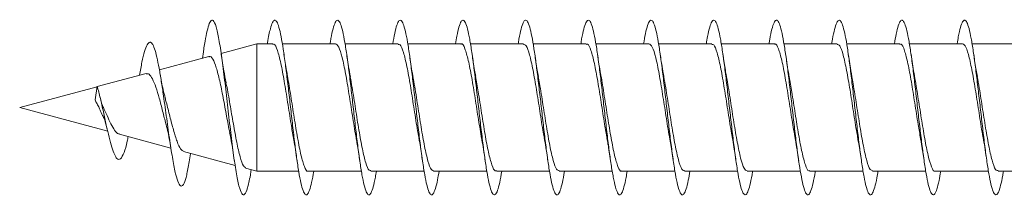
# Model space of a CAD drawing. Units: millimetres. Extents: x -25427 to 29994, y -17329 to 4786.
# Drawn here: x -6120 to -5554, y 4015 to 4116 of the extents above; entities that cross this region are included whole.
import ezdxf

# ---------------------------------------------------------------- set-up
doc = ezdxf.new("R2010")
doc.units = ezdxf.units.MM
doc.header["$LTSCALE"] = 20

msp = doc.modelspace()

# ---------------------------------------------------------------- linework, layer by layer
at = {"color": 7, "linetype": 'Continuous', "lineweight": 15}
for p, q in [((-5983.53, 4102.15), (-6004.11, 4096.64)), ((-5974.44, 4102.15), (-5983.53, 4102.15)), ((-5983.53, 4029.15), (-5983.53, 4102.15)), ((-5938.44, 4102.15), (-5968.97, 4102.15)), ((-5902.44, 4102.15), (-5932.96, 4102.15)), ((-5866.44, 4102.15), (-5896.95, 4102.15)), ((-5830.44, 4102.15), (-5860.97, 4102.15)), ((-5794.44, 4102.15), (-5824.97, 4102.15)), ((-5758.44, 4102.15), (-5788.95, 4102.15)), ((-5722.44, 4102.15), (-5752.95, 4102.15)), ((-5686.44, 4102.15), (-5716.97, 4102.15)), ((-5650.44, 4102.15), (-5680.97, 4102.15)), ((-5614.44, 4102.15), (-5644.95, 4102.15)), ((-5578.44, 4102.15), (-5608.95, 4102.15)), ((-5542.44, 4102.15), (-5572.97, 4102.15)), ((-6011.15, 4094.75), (-6039.54, 4087.14)), ((-6014.27, 4097.6), (-6014.84, 4093.76)), ((-6047.21, 4085.09), (-6075.17, 4077.6)), ((-6075.3, 4077.56), (-6119.75, 4065.65)), ((-6076.49, 4070.02), (-6075.25, 4077.92)), ((-6119.75, 4065.65), (-6069.23, 4052.12)), ((-6062.53, 4050.32), (-6032.96, 4042.4)), ((-6025.7, 4040.46), (-5996.05, 4032.51)), ((-6021.72, 4038.71), (-6021.62, 4039.36)), ((-5990.01, 4030.89), (-5983.53, 4029.15)), ((-5983.53, 4029.15), (-5959.53, 4029.15)), ((-5954.05, 4029.15), (-5923.52, 4029.15)), ((-5918.05, 4029.15), (-5887.53, 4029.15)), ((-5882.05, 4029.15), (-5851.56, 4029.15)), ((-5846.05, 4029.15), (-5815.53, 4029.15)), ((-5810.05, 4029.15), (-5779.52, 4029.15)), ((-5774.05, 4029.15), (-5743.54, 4029.15)), ((-5738.05, 4029.15), (-5707.55, 4029.15)), ((-5702.05, 4029.15), (-5671.53, 4029.15)), ((-5666.05, 4029.15), (-5635.52, 4029.15)), ((-5630.05, 4029.15), (-5599.54, 4029.15)), ((-5594.05, 4029.15), (-5563.55, 4029.15)), ((-5558.05, 4029.15), (-5527.53, 4029.15))]:
    msp.add_line(p, q, dxfattribs=at)
for points, knots in [([(-5986.84, 4030.04), (-5986.99, 4029.02), (-5987.69, 4024.38), (-5988.94, 4019.15), (-5990.58, 4015.28), (-5992.22, 4015.71), (-5993.86, 4020.16), (-5995.5, 4028.33), (-5997.14, 4039.53), (-5998.79, 4052.86), (-6000.43, 4067.23), (-6002.07, 4081.49), (-6003.71, 4094.44), (-6005.35, 4105.05), (-6006.99, 4112.46), (-6008.63, 4116.04), (-6010.14, 4115.57), (-6011.5, 4112.22), (-6012.73, 4106.96), (-6013.65, 4101.9), (-6014.17, 4098.2), (-6014.29, 4097.39)], [0, 0, 0, 0, 0.01697, 0.076713, 0.136448, 0.196182, 0.255934, 0.315678, 0.375428, 0.435197, 0.494967, 0.554747, 0.61454, 0.674307, 0.734068, 0.793839, 0.853603, 0.898428, 0.94309, 0.987649, 1, 1, 1, 1]), ([(-5950.96, 4029.15), (-5951.04, 4028.61), (-5951.54, 4025.44), (-5952.44, 4021.27), (-5953.67, 4017.15), (-5954.9, 4015.36), (-5956.13, 4015.88), (-5957.36, 4018.66), (-5958.59, 4023.63), (-5959.82, 4030.5), (-5961.05, 4039.01), (-5962.28, 4048.72), (-5963.51, 4059.22), (-5964.74, 4070.01), (-5965.97, 4080.61), (-5967.2, 4090.52), (-5968.43, 4099.28), (-5969.66, 4106.51), (-5970.9, 4111.84), (-5972.13, 4115.08), (-5973.36, 4116.01), (-5974.59, 4114.71), (-5975.95, 4110.5), (-5976.94, 4106.23), (-5977.52, 4102.35), (-5977.55, 4102.15)], [0, 0, 0, 0, 0.00947, 0.055767, 0.102061, 0.148344, 0.194625, 0.240899, 0.287171, 0.333442, 0.379712, 0.425981, 0.472248, 0.518517, 0.564785, 0.611059, 0.65733, 0.70361, 0.749891, 0.796178, 0.842467, 0.888769, 0.93507, 0.996717, 1, 1, 1, 1]), ([(-5914.97, 4029.15), (-5915.16, 4028.01), (-5915.75, 4024.34), (-5916.76, 4020.02), (-5917.99, 4016.46), (-5919.22, 4015.28), (-5920.45, 4016.36), (-5921.68, 4019.75), (-5922.91, 4025.21), (-5924.14, 4032.56), (-5925.37, 4041.41), (-5926.6, 4051.39), (-5927.83, 4062.01), (-5929.06, 4072.8), (-5930.29, 4083.27), (-5931.52, 4092.92), (-5932.75, 4101.33), (-5933.98, 4108.08), (-5935.21, 4112.9), (-5936.44, 4115.53), (-5937.68, 4115.89), (-5938.9, 4113.96), (-5940.14, 4109.68), (-5941.01, 4105.57), (-5941.48, 4102.53), (-5941.54, 4102.15)], [0, 0, 0, 0, 0.0208748, 0.0671776, 0.1134844, 0.159795, 0.2061153, 0.2524385, 0.2987664, 0.3450998, 0.3914303, 0.4377531, 0.4840693, 0.5303791, 0.5766868, 0.6229881, 0.6692876, 0.7155871, 0.7618818, 0.8081782, 0.8544704, 0.9007675, 0.9470656, 0.9933665, 1, 1, 1, 1]), ([(-5878.97, 4029.15), (-5879.26, 4027.43), (-5879.96, 4023.29), (-5881.08, 4018.88), (-5882.31, 4015.95), (-5883.54, 4015.33), (-5884.77, 4017.04), (-5886, 4020.96), (-5887.23, 4026.95), (-5888.46, 4034.7), (-5889.69, 4043.89), (-5890.92, 4054.06), (-5892.15, 4064.78), (-5893.38, 4075.54), (-5894.61, 4085.84), (-5895.84, 4095.22), (-5897.07, 4103.23), (-5898.3, 4109.53), (-5899.53, 4113.79), (-5900.76, 4115.86), (-5901.99, 4115.61), (-5903.22, 4113.04), (-5904.41, 4108.62), (-5905.18, 4104.22), (-5905.54, 4102.15)], [0, 0, 0, 0, 0.0330988, 0.0793872, 0.1256695, 0.1719537, 0.2182348, 0.264519, 0.3108048, 0.3570904, 0.4033789, 0.4496718, 0.4959678, 0.5422699, 0.5885772, 0.63489, 0.681213, 0.7275351, 0.7738456, 0.8201548, 0.8664577, 0.9127532, 0.9590446, 1, 1, 1, 1]), ([(-5842.94, 4029.15), (-5843.35, 4026.88), (-5844.16, 4022.31), (-5845.39, 4017.91), (-5846.62, 4015.56), (-5847.85, 4015.56), (-5849.09, 4017.84), (-5850.32, 4022.33), (-5851.55, 4028.8), (-5852.78, 4036.97), (-5854.01, 4046.45), (-5855.24, 4056.82), (-5856.47, 4067.59), (-5857.7, 4078.26), (-5858.93, 4088.37), (-5860.16, 4097.42), (-5861.39, 4105.03), (-5862.62, 4110.81), (-5863.85, 4114.55), (-5865.08, 4116), (-5866.31, 4115.19), (-5867.54, 4112.01), (-5868.61, 4107.63), (-5869.27, 4103.66), (-5869.52, 4102.15)], [0, 0, 0, 0, 0.046073, 0.092377, 0.138676, 0.18497, 0.231256, 0.277536, 0.323813, 0.370087, 0.416357, 0.462625, 0.508893, 0.555158, 0.601425, 0.647691, 0.693957, 0.740231, 0.786501, 0.832777, 0.87906, 0.925345, 0.971639, 1, 1, 1, 1]), ([(-5806.96, 4029.15), (-5807.06, 4028.54), (-5807.56, 4025.3), (-5808.48, 4021.13), (-5809.71, 4017.05), (-5810.94, 4015.36), (-5812.17, 4015.92), (-5813.4, 4018.79), (-5814.63, 4023.8), (-5815.86, 4030.75), (-5817.09, 4039.29), (-5818.32, 4049.05), (-5819.55, 4059.57), (-5820.79, 4070.38), (-5822.02, 4080.96), (-5823.25, 4090.84), (-5824.48, 4099.56), (-5825.71, 4106.71), (-5826.94, 4112), (-5828.17, 4115.14), (-5829.4, 4116.02), (-5830.63, 4114.59), (-5831.86, 4110.83), (-5832.82, 4106.55), (-5833.38, 4103.07), (-5833.53, 4102.15)], [0, 0, 0, 0, 0.010845, 0.05715, 0.103454, 0.149764, 0.196079, 0.242399, 0.288722, 0.335047, 0.381383, 0.427723, 0.474066, 0.5204, 0.56673, 0.613052, 0.659369, 0.705685, 0.751995, 0.798301, 0.844606, 0.890911, 0.937214, 0.98352, 1, 1, 1, 1]), ([(-5770.97, 4029.15), (-5771.17, 4027.93), (-5771.78, 4024.2), (-5772.8, 4019.85), (-5774.03, 4016.4), (-5775.26, 4015.27), (-5776.49, 4016.46), (-5777.72, 4019.89), (-5778.95, 4025.44), (-5780.18, 4032.81), (-5781.41, 4041.72), (-5782.64, 4051.7), (-5783.87, 4062.34), (-5785.1, 4073.13), (-5786.33, 4083.57), (-5787.56, 4093.2), (-5788.79, 4101.55), (-5790.02, 4108.27), (-5791.25, 4113.01), (-5792.48, 4115.6), (-5793.72, 4115.86), (-5794.95, 4113.87), (-5796.18, 4109.49), (-5797.05, 4105.42), (-5797.5, 4102.45), (-5797.55, 4102.15)], [0, 0, 0, 0, 0.022451, 0.068755, 0.115051, 0.161343, 0.207636, 0.253927, 0.300216, 0.346504, 0.392793, 0.439086, 0.485379, 0.531676, 0.577976, 0.624282, 0.67059, 0.716906, 0.763232, 0.809559, 0.855881, 0.902202, 0.948515, 0.994821, 1, 1, 1, 1]), ([(-5734.96, 4029.15), (-5735.27, 4027.36), (-5735.99, 4023.16), (-5737.11, 4018.76), (-5738.35, 4015.88), (-5739.58, 4015.36), (-5740.81, 4017.12), (-5742.04, 4021.13), (-5743.27, 4027.17), (-5744.5, 4035), (-5745.73, 4044.22), (-5746.96, 4054.43), (-5748.19, 4065.15), (-5749.42, 4075.89), (-5750.65, 4086.17), (-5751.88, 4095.5), (-5753.11, 4103.47), (-5754.34, 4109.68), (-5755.57, 4113.9), (-5756.8, 4115.87), (-5758.03, 4115.58), (-5759.26, 4112.92), (-5760.43, 4108.51), (-5761.19, 4104.16), (-5761.54, 4102.15)], [0, 0, 0, 0, 0.034594, 0.080904, 0.127222, 0.173541, 0.219867, 0.266185, 0.312496, 0.358802, 0.405102, 0.451398, 0.49769, 0.543979, 0.590267, 0.636555, 0.68284, 0.729126, 0.775413, 0.821702, 0.867994, 0.91429, 0.960585, 1, 1, 1, 1]), ([(-5698.94, 4029.15), (-5698.95, 4029.08), (-5699.38, 4026.31), (-5700.2, 4022.34), (-5701.43, 4017.74), (-5702.66, 4015.55), (-5703.89, 4015.58), (-5705.12, 4017.96), (-5706.35, 4022.49), (-5707.58, 4029.03), (-5708.81, 4037.23), (-5710.05, 4046.76), (-5711.28, 4057.15), (-5712.51, 4067.93), (-5713.74, 4078.61), (-5714.97, 4088.69), (-5716.2, 4097.72), (-5717.43, 4105.25), (-5718.66, 4110.99), (-5719.89, 4114.62), (-5721.12, 4116.03), (-5722.35, 4115.11), (-5723.58, 4111.87), (-5724.64, 4107.49), (-5725.29, 4103.58), (-5725.52, 4102.15)], [0, 0, 0, 0, 0.001223, 0.047495, 0.093768, 0.14004, 0.186315, 0.232592, 0.278872, 0.325152, 0.37144, 0.417733, 0.464032, 0.510338, 0.556649, 0.602954, 0.649256, 0.695552, 0.741841, 0.788125, 0.834408, 0.880682, 0.926958, 0.973233, 1, 1, 1, 1]), ([(-5662.96, 4029.15), (-5663.07, 4028.46), (-5663.59, 4025.16), (-5664.52, 4020.94), (-5665.75, 4016.96), (-5666.98, 4015.32), (-5668.21, 4015.99), (-5669.44, 4018.92), (-5670.67, 4024.02), (-5671.9, 4031.01), (-5673.13, 4039.6), (-5674.36, 4049.38), (-5675.59, 4059.92), (-5676.82, 4070.71), (-5678.05, 4081.27), (-5679.28, 4091.13), (-5680.51, 4099.8), (-5681.74, 4106.92), (-5682.98, 4112.12), (-5684.21, 4115.21), (-5685.44, 4116), (-5686.67, 4114.52), (-5687.9, 4110.66), (-5688.85, 4106.42), (-5689.4, 4102.99), (-5689.53, 4102.15)], [0, 0, 0, 0, 0.012319, 0.058647, 0.104972, 0.151291, 0.197603, 0.243913, 0.290223, 0.336527, 0.382832, 0.429137, 0.47544, 0.521746, 0.568052, 0.614363, 0.660674, 0.706992, 0.753309, 0.799639, 0.845974, 0.892311, 0.938654, 0.984994, 1, 1, 1, 1]), ([(-5626.97, 4029.15), (-5627.18, 4027.86), (-5627.8, 4024.07), (-5628.84, 4019.73), (-5630.07, 4016.32), (-5631.3, 4015.28), (-5632.53, 4016.52), (-5633.76, 4020.04), (-5634.99, 4025.64), (-5636.22, 4033.09), (-5637.45, 4042.03), (-5638.68, 4052.06), (-5639.91, 4062.71), (-5641.14, 4073.5), (-5642.37, 4083.92), (-5643.6, 4093.5), (-5644.83, 4101.82), (-5646.06, 4108.45), (-5647.29, 4113.14), (-5648.52, 4115.63), (-5649.75, 4115.84), (-5650.98, 4113.76), (-5652.22, 4109.33), (-5653.07, 4105.28), (-5653.51, 4102.38), (-5653.55, 4102.15)], [0, 0, 0, 0, 0.023844, 0.070139, 0.116438, 0.162744, 0.209057, 0.255377, 0.301702, 0.348022, 0.394338, 0.440645, 0.486948, 0.533245, 0.57954, 0.625829, 0.672119, 0.718406, 0.764691, 0.810975, 0.85726, 0.90355, 0.949839, 0.996128, 1, 1, 1, 1]), ([(-5590.96, 4029.15), (-5591.28, 4027.29), (-5592.01, 4023.04), (-5593.16, 4018.62), (-5594.39, 4015.84), (-5595.62, 4015.37), (-5596.85, 4017.23), (-5598.08, 4021.28), (-5599.31, 4027.4), (-5600.54, 4035.25), (-5601.77, 4044.52), (-5603, 4054.75), (-5604.23, 4065.48), (-5605.46, 4076.22), (-5606.69, 4086.48), (-5607.92, 4095.79), (-5609.15, 4103.7), (-5610.38, 4109.87), (-5611.61, 4113.99), (-5612.84, 4115.92), (-5614.07, 4115.51), (-5615.3, 4112.8), (-5616.46, 4108.37), (-5617.2, 4104.08), (-5617.54, 4102.15)], [0, 0, 0, 0, 0.036283, 0.082572, 0.128856, 0.175147, 0.22143, 0.267719, 0.314009, 0.360301, 0.406598, 0.452897, 0.4992, 0.545511, 0.591826, 0.638149, 0.684473, 0.730799, 0.777109, 0.823421, 0.869722, 0.916018, 0.962315, 1, 1, 1, 1]), ([(-5554.94, 4029.15), (-5554.97, 4029.01), (-5555.4, 4026.17), (-5556.24, 4022.15), (-5557.47, 4017.64), (-5558.7, 4015.5), (-5559.94, 4015.64), (-5561.17, 4018.06), (-5562.4, 4022.69), (-5563.63, 4029.28), (-5564.86, 4037.55), (-5566.09, 4047.1), (-5567.32, 4057.51), (-5568.55, 4068.28), (-5569.78, 4078.94), (-5571.01, 4088.99), (-5572.24, 4097.96), (-5573.47, 4105.47), (-5574.7, 4111.12), (-5575.93, 4114.71), (-5577.16, 4116.02), (-5578.39, 4115.06), (-5579.62, 4111.72), (-5580.66, 4107.37), (-5581.3, 4103.52), (-5581.52, 4102.15)], [0, 0, 0, 0, 0.002558, 0.048878, 0.095191, 0.141497, 0.187797, 0.234096, 0.280384, 0.326671, 0.372957, 0.419239, 0.465518, 0.511797, 0.558075, 0.604355, 0.650634, 0.696919, 0.7432, 0.789491, 0.835784, 0.882083, 0.928381, 0.974693, 1, 1, 1, 1]), ([(-6021.71, 4039.07), (-6021.93, 4037.55), (-6022.65, 4032.69), (-6023.88, 4026.7), (-6025.4, 4021.75), (-6026.96, 4020.11), (-6028.56, 4021.9), (-6030.2, 4027.15), (-6031.87, 4035.57), (-6033.59, 4046.56), (-6035.36, 4059.24), (-6036.98, 4071), (-6038.43, 4080.73), (-6039.7, 4088.32), (-6041, 4094.76), (-6042.33, 4099.59), (-6043.7, 4102.56), (-6045.09, 4103.34), (-6046.53, 4101.82), (-6048.01, 4097.95), (-6049.5, 4092.08), (-6050.52, 4086.79), (-6051.02, 4084.21)], [0, 0, 0, 0, 0.026437, 0.084261, 0.142591, 0.201253, 0.26047, 0.320128, 0.380336, 0.441201, 0.502634, 0.564653, 0.606876, 0.648802, 0.691309, 0.734653, 0.777762, 0.821728, 0.866291, 0.910694, 0.956544, 1, 1, 1, 1]), ([(-5974.44, 4101.66), (-5974.21, 4101.79), (-5973.32, 4102.29), (-5971.78, 4098.75), (-5969.82, 4091.47), (-5967.86, 4080.91), (-5965.91, 4068.73), (-5964.13, 4057.1), (-5963, 4050.75), (-5962.53, 4048.08)], [0, 0, 0, 0, 0.059116, 0.223413, 0.387706, 0.552013, 0.716312, 0.880614, 1, 1, 1, 1]), ([(-5938.44, 4102.08), (-5937.81, 4101.73), (-5936.53, 4101.01), (-5934.6, 4094.76), (-5932.64, 4085.41), (-5930.68, 4073.64), (-5928.73, 4061.18), (-5927.32, 4052.03), (-5926.57, 4048.25), (-5926.47, 4047.75)], [0, 0, 0, 0, 0.157542, 0.321076, 0.484603, 0.648138, 0.81167, 0.9752, 1, 1, 1, 1]), ([(-5902.44, 4101.63), (-5902.07, 4101.7), (-5901.05, 4101.9), (-5899.38, 4097.55), (-5897.42, 4089.51), (-5895.46, 4078.49), (-5893.51, 4066.15), (-5891.85, 4055.3), (-5890.84, 4049.82), (-5890.48, 4047.89)], [0, 0, 0, 0, 0.092624, 0.256246, 0.419876, 0.583508, 0.747138, 0.910768, 1, 1, 1, 1]), ([(-5866.44, 4101.86), (-5866.33, 4101.95), (-5865.57, 4102.6), (-5864.15, 4099.7), (-5862.2, 4093.19), (-5860.24, 4083.1), (-5858.28, 4071.15), (-5856.38, 4058.68), (-5855.12, 4051.4), (-5854.52, 4047.9)], [0, 0, 0, 0, 0.027485, 0.191667, 0.355836, 0.52001, 0.684183, 0.848357, 1, 1, 1, 1]), ([(-5830.44, 4101.78), (-5829.94, 4101.69), (-5828.78, 4101.47), (-5826.97, 4096.18), (-5825.02, 4087.44), (-5823.06, 4076.01), (-5821.1, 4063.57), (-5819.58, 4053.61), (-5818.71, 4049.05), (-5818.48, 4047.9)], [0, 0, 0, 0, 0.126338, 0.289989, 0.453643, 0.617292, 0.780945, 0.944592, 1, 1, 1, 1]), ([(-5794.44, 4101.66), (-5794.2, 4101.79), (-5793.3, 4102.26), (-5791.75, 4098.68), (-5789.8, 4091.34), (-5787.84, 4080.76), (-5785.88, 4068.56), (-5784.1, 4056.91), (-5782.97, 4050.56), (-5782.49, 4047.88)], [0, 0, 0, 0, 0.061114, 0.224925, 0.388725, 0.552527, 0.716327, 0.880131, 1, 1, 1, 1]), ([(-5758.44, 4102.11), (-5757.8, 4101.73), (-5756.52, 4100.97), (-5754.57, 4094.65), (-5752.62, 4085.27), (-5750.66, 4073.47), (-5748.7, 4061.02), (-5747.31, 4051.94), (-5746.57, 4048.22), (-5746.48, 4047.78)], [0, 0, 0, 0, 0.1598339, 0.3234898, 0.4871476, 0.6508073, 0.8144652, 0.9781245, 1, 1, 1, 1]), ([(-5722.44, 4101.64), (-5722.06, 4101.7), (-5721.03, 4101.88), (-5719.35, 4097.47), (-5717.39, 4089.38), (-5715.44, 4078.33), (-5713.48, 4065.98), (-5711.86, 4055.4), (-5710.9, 4050.18), (-5710.59, 4048.49)], [0, 0, 0, 0, 0.095677, 0.260777, 0.425893, 0.590996, 0.756101, 0.921204, 1, 1, 1, 1]), ([(-5686.44, 4101.84), (-5686.32, 4101.94), (-5685.55, 4102.58), (-5684.13, 4099.64), (-5682.17, 4093.07), (-5680.22, 4082.95), (-5678.26, 4070.98), (-5676.35, 4058.54), (-5675.1, 4051.29), (-5674.5, 4047.82)], [0, 0, 0, 0, 0.0296527, 0.1935949, 0.3575514, 0.5214985, 0.6854506, 0.8494029, 1, 1, 1, 1]), ([(-5650.44, 4101.8), (-5649.93, 4101.69), (-5648.76, 4101.44), (-5646.95, 4096.09), (-5644.99, 4087.3), (-5643.03, 4075.85), (-5641.08, 4063.4), (-5639.57, 4053.54), (-5638.71, 4049.06), (-5638.5, 4047.98)], [0, 0, 0, 0, 0.128684, 0.292553, 0.456403, 0.620261, 0.784116, 0.947972, 1, 1, 1, 1]), ([(-5614.44, 4101.65), (-5614.19, 4101.78), (-5613.28, 4102.24), (-5611.73, 4098.6), (-5609.77, 4091.22), (-5607.81, 4080.6), (-5605.86, 4068.4), (-5604.09, 4056.81), (-5602.97, 4050.54), (-5602.5, 4047.93)], [0, 0, 0, 0, 0.063361, 0.227252, 0.39115, 0.55504, 0.718935, 0.882831, 1, 1, 1, 1]), ([(-5578.44, 4102.13), (-5577.8, 4101.74), (-5576.5, 4100.94), (-5574.55, 4094.55), (-5572.59, 4085.12), (-5570.63, 4073.3), (-5568.67, 4060.86), (-5567.3, 4051.87), (-5566.58, 4048.24), (-5566.5, 4047.88)], [0, 0, 0, 0, 0.162273, 0.326235, 0.490182, 0.654136, 0.818088, 0.982039, 1, 1, 1, 1]), ([(-6011.1, 4094.58), (-6011.02, 4094.66), (-6010.26, 4095.39), (-6008.85, 4093.55), (-6006.87, 4088.92), (-6004.89, 4081.09), (-6002.92, 4071.35), (-6000.99, 4060.77), (-5999.75, 4054.29), (-5999.14, 4051.15)], [0, 0, 0, 0, 0.020481, 0.179212, 0.340796, 0.505016, 0.671983, 0.841642, 1, 1, 1, 1]), ([(-6001.23, 4079.85), (-6001.67, 4082.02), (-6002.66, 4086.98), (-6003.52, 4092.86), (-6004.01, 4096.16)], [0, 0, 0, 0, 0.440024, 1, 1, 1, 1]), ([(-5965.97, 4083.72), (-5966.17, 4084.76), (-5966.87, 4088.34), (-5967.53, 4092.88), (-5968, 4096.11)], [0, 0, 0, 0, 0.289202, 1, 1, 1, 1]), ([(-5929.91, 4083.26), (-5930, 4083.73), (-5930.74, 4087.46), (-5931.42, 4092.12), (-5932.01, 4096.19)], [0, 0, 0, 0, 0.126928, 1, 1, 1, 1]), ([(-5893.91, 4083.32), (-5894.04, 4083.97), (-5894.76, 4087.57), (-5895.44, 4092.28), (-5896.01, 4096.15)], [0, 0, 0, 0, 0.180678, 1, 1, 1, 1]), ([(-5857.93, 4083.55), (-5858.15, 4084.68), (-5858.88, 4088.37), (-5859.54, 4092.95), (-5860, 4096.12)], [0, 0, 0, 0, 0.306355, 1, 1, 1, 1]), ([(-5821.9, 4083.41), (-5822.14, 4084.59), (-5822.88, 4088.35), (-5823.55, 4092.98), (-5824.01, 4096.16)], [0, 0, 0, 0, 0.313127, 1, 1, 1, 1]), ([(-5786.03, 4083.88), (-5786.1, 4084.23), (-5786.82, 4087.89), (-5787.44, 4092.23), (-5788, 4096.14)], [0, 0, 0, 0, 0.097217, 1, 1, 1, 1]), ([(-5749.91, 4083.3), (-5750.04, 4083.94), (-5750.77, 4087.66), (-5751.45, 4092.3), (-5752.01, 4096.16)], [0, 0, 0, 0, 0.1705964, 1, 1, 1, 1]), ([(-5713.93, 4083.57), (-5714.16, 4084.7), (-5714.88, 4088.4), (-5715.55, 4092.98), (-5716.01, 4096.16)], [0, 0, 0, 0, 0.305078, 1, 1, 1, 1]), ([(-5677.93, 4083.36), (-5678.02, 4083.79), (-5678.74, 4087.43), (-5679.41, 4092.04), (-5680, 4096.1)], [0, 0, 0, 0, 0.117546, 1, 1, 1, 1]), ([(-5641.89, 4083.25), (-5642.05, 4084.06), (-5642.79, 4087.76), (-5643.47, 4092.49), (-5644.01, 4096.18)], [0, 0, 0, 0, 0.217259, 1, 1, 1, 1]), ([(-5605.98, 4083.67), (-5606.1, 4084.31), (-5606.81, 4087.89), (-5607.47, 4092.43), (-5608.01, 4096.15)], [0, 0, 0, 0, 0.179673, 1, 1, 1, 1]), ([(-5569.9, 4083.39), (-5570.13, 4084.54), (-5570.86, 4088.25), (-5571.54, 4092.9), (-5572, 4096.1)], [0, 0, 0, 0, 0.31256, 1, 1, 1, 1]), ([(-6047.18, 4084.99), (-6046.59, 4085.02), (-6045.3, 4085.08), (-6043.54, 4082.26), (-6041.5, 4077.51), (-6039.61, 4070.98), (-6037.67, 4063.66), (-6036.34, 4058.29), (-6035.68, 4056.02), (-6035.64, 4055.9)], [0, 0, 0, 0, 0.141274, 0.304608, 0.468636, 0.640155, 0.813282, 0.989873, 1, 1, 1, 1]), ([(-6036.19, 4071.15), (-6036.61, 4072.67), (-6037.65, 4076.42), (-6038.59, 4081.8), (-6039.15, 4085)], [0, 0, 0, 0, 0.405509, 1, 1, 1, 1]), ([(-5954.05, 4029.41), (-5954.14, 4029.32), (-5954.88, 4028.66), (-5956.28, 4031.48), (-5958.24, 4037.87), (-5960.19, 4047.88), (-5962.15, 4059.8), (-5964.09, 4072.48), (-5965.38, 4080), (-5966.02, 4083.71)], [0, 0, 0, 0, 0.022626, 0.186155, 0.349666, 0.513191, 0.676709, 0.840228, 1, 1, 1, 1]), ([(-5918.05, 4029.68), (-5918.4, 4029.6), (-5919.4, 4029.35), (-5921.06, 4033.58), (-5923.01, 4041.51), (-5924.97, 4052.47), (-5926.93, 4064.79), (-5928.6, 4075.71), (-5929.61, 4081.26), (-5929.98, 4083.25)], [0, 0, 0, 0, 0.088076, 0.252144, 0.4162, 0.580265, 0.744331, 0.908397, 1, 1, 1, 1]), ([(-5882.05, 4029.28), (-5882.66, 4029.59), (-5883.92, 4030.23), (-5885.84, 4036.33), (-5887.79, 4045.58), (-5889.75, 4057.31), (-5891.71, 4069.76), (-5893.11, 4078.96), (-5893.87, 4082.78), (-5893.97, 4083.31)], [0, 0, 0, 0, 0.153392, 0.317536, 0.481687, 0.645831, 0.809975, 0.974116, 1, 1, 1, 1]), ([(-5846.05, 4029.62), (-5846.27, 4029.49), (-5847.14, 4028.97), (-5848.66, 4032.4), (-5850.61, 4039.57), (-5852.57, 4050.06), (-5854.53, 4062.21), (-5856.34, 4074.08), (-5857.5, 4080.65), (-5858.01, 4083.54)], [0, 0, 0, 0, 0.054076, 0.21768, 0.381272, 0.544874, 0.708476, 0.872078, 1, 1, 1, 1]), ([(-5810.05, 4029.57), (-5810.53, 4029.62), (-5811.65, 4029.75), (-5813.44, 4034.83), (-5815.39, 4043.43), (-5817.35, 4054.78), (-5819.3, 4067.21), (-5820.86, 4077.34), (-5821.76, 4082.09), (-5822.01, 4083.4)], [0, 0, 0, 0, 0.119386, 0.283053, 0.446715, 0.61037, 0.774026, 0.937683, 1, 1, 1, 1]), ([(-5774.05, 4029.39), (-5774.13, 4029.31), (-5774.87, 4028.64), (-5776.25, 4031.42), (-5778.21, 4037.76), (-5780.17, 4047.71), (-5782.13, 4059.71), (-5784.08, 4072.12), (-5785.4, 4080.67), (-5786.05, 4083.86), (-5786.05, 4083.87)], [0, 0, 0, 0, 0.0204067, 0.1835476, 0.3466989, 0.5098507, 0.6729966, 0.8361442, 0.9992896, 1, 1, 1, 1]), ([(-5738.05, 4029.68), (-5738.39, 4029.59), (-5739.39, 4029.32), (-5741.03, 4033.5), (-5742.99, 4041.38), (-5744.94, 4052.31), (-5746.9, 4064.63), (-5748.58, 4075.61), (-5749.61, 4081.23), (-5749.98, 4083.29)], [0, 0, 0, 0, 0.085817, 0.249791, 0.413776, 0.577746, 0.741727, 0.905707, 1, 1, 1, 1]), ([(-5702.05, 4029.31), (-5702.65, 4029.59), (-5703.91, 4030.19), (-5705.81, 4036.22), (-5707.77, 4045.44), (-5709.72, 4057.14), (-5711.68, 4069.6), (-5713.11, 4078.94), (-5713.89, 4082.9), (-5714.02, 4083.56)], [0, 0, 0, 0, 0.150564, 0.314026, 0.477475, 0.640926, 0.804378, 0.967828, 1, 1, 1, 1]), ([(-5666.05, 4029.61), (-5666.26, 4029.48), (-5667.12, 4028.95), (-5668.63, 4032.33), (-5670.59, 4039.45), (-5672.54, 4049.9), (-5674.5, 4062.04), (-5676.31, 4073.89), (-5677.47, 4080.47), (-5677.98, 4083.35)], [0, 0, 0, 0, 0.0520174, 0.2160812, 0.3801424, 0.5442082, 0.708275, 0.8723385, 1, 1, 1, 1]), ([(-5630.05, 4029.58), (-5630.52, 4029.62), (-5631.64, 4029.72), (-5633.41, 4034.74), (-5635.36, 4043.29), (-5637.32, 4054.62), (-5639.28, 4067.04), (-5640.83, 4077.18), (-5641.73, 4081.93), (-5641.98, 4083.24)], [0, 0, 0, 0, 0.117483, 0.281541, 0.445591, 0.609646, 0.773699, 0.937757, 1, 1, 1, 1]), ([(-5594.05, 4029.36), (-5594.13, 4029.3), (-5594.85, 4028.62), (-5596.23, 4031.36), (-5598.19, 4037.64), (-5600.14, 4047.58), (-5602.1, 4059.46), (-5604.06, 4072.23), (-5605.36, 4079.85), (-5606.01, 4083.66)], [0, 0, 0, 0, 0.0182953, 0.1819831, 0.3456538, 0.509336, 0.6730145, 0.8366916, 1, 1, 1, 1]), ([(-5558.05, 4029.68), (-5558.38, 4029.59), (-5559.37, 4029.3), (-5561, 4033.41), (-5562.96, 4041.25), (-5564.92, 4052.15), (-5566.88, 4064.46), (-5568.57, 4075.53), (-5569.61, 4081.24), (-5570, 4083.37)], [0, 0, 0, 0, 0.0835306, 0.2473154, 0.4111028, 0.5748978, 0.7386916, 0.9024861, 1, 1, 1, 1]), ([(-6057.43, 4048.96), (-6057.61, 4048.08), (-6058.4, 4044.24), (-6059.86, 4039.41), (-6061.84, 4035.69), (-6063.69, 4035.83), (-6065.36, 4038.59), (-6066.86, 4042.74), (-6068.41, 4048.46), (-6070.03, 4055.47), (-6071.7, 4063.17), (-6073.44, 4071.09), (-6074.64, 4075.64), (-6075.25, 4077.92)], [0, 0, 0, 0, 0.034256, 0.150717, 0.271443, 0.392685, 0.477116, 0.560246, 0.646968, 0.733109, 0.821008, 0.91031, 1, 1, 1, 1]), ([(-5989.9, 4031.29), (-5990.36, 4031.44), (-5991.45, 4031.8), (-5993.19, 4037), (-5995.13, 4045.43), (-5997.07, 4056.18), (-5999.01, 4067.49), (-6000.42, 4075.85), (-6001.2, 4079.31), (-6001.31, 4079.83)], [0, 0, 0, 0, 0.124343, 0.298685, 0.470543, 0.639937, 0.806848, 0.971268, 1, 1, 1, 1]), ([(-6071.64, 4065.61), (-6071.71, 4065.7), (-6072.29, 4066.51), (-6072.98, 4069.18), (-6073.6, 4071.54)], [0, 0, 0, 0, 0.1179157, 1, 1, 1, 1]), ([(-6025.65, 4040.66), (-6026.21, 4040.93), (-6027.44, 4041.51), (-6029.39, 4045.92), (-6031.44, 4052.52), (-6033.52, 4060.45), (-6035.12, 4067.05), (-6036.06, 4070.32), (-6036.3, 4071.12)], [0, 0, 0, 0, 0.167475, 0.365799, 0.561113, 0.751763, 0.93862, 1, 1, 1, 1]), ([(-6076.49, 4070.02), (-6076.36, 4069.65), (-6076.16, 4069.09), (-6075.27, 4067.87), (-6074.42, 4066.07), (-6073.17, 4063.22), (-6072.27, 4061.36), (-6071.72, 4060.24)], [0, 0, 0, 0, 0.113338, 0.1758778, 0.4287704, 0.6571878, 1, 1, 1, 1]), ([(-6062.48, 4050.52), (-6062.68, 4050.51), (-6063.61, 4050.48), (-6065.17, 4052.44), (-6067.41, 4056.08), (-6069.5, 4060.79), (-6070.98, 4064.04), (-6071.69, 4065.59)], [0, 0, 0, 0, 0.070492, 0.318392, 0.555799, 0.788468, 1, 1, 1, 1]), ([(-6071.75, 4060.22), (-6071.67, 4060.07), (-6071.2, 4059.22), (-6070.38, 4056.65), (-6069.66, 4053.78), (-6069.28, 4052.25)], [0, 0, 0, 0, 0.090588, 0.51565, 1, 1, 1, 1]), ([(-6035.72, 4055.88), (-6035.33, 4054.43), (-6034.27, 4050.49), (-6033.32, 4044.69), (-6032.71, 4041.02)], [0, 0, 0, 0, 0.366919, 1, 1, 1, 1]), ([(-5999.2, 4051.14), (-5998.9, 4049.71), (-5997.98, 4045.27), (-5997.09, 4039.26), (-5996.49, 4035.19)], [0, 0, 0, 0, 0.324142, 1, 1, 1, 1]), ([(-5962.58, 4048.07), (-5962.52, 4047.78), (-5961.78, 4044.13), (-5961.11, 4039.49), (-5960.5, 4035.22)], [0, 0, 0, 0, 0.080162, 1, 1, 1, 1]), ([(-5926.56, 4047.73), (-5926.36, 4046.76), (-5925.64, 4043.14), (-5924.98, 4038.58), (-5924.5, 4035.25)], [0, 0, 0, 0, 0.269277, 1, 1, 1, 1]), ([(-5890.57, 4047.87), (-5890.41, 4047.09), (-5889.67, 4043.35), (-5889.01, 4038.8), (-5888.5, 4035.21)], [0, 0, 0, 0, 0.209905, 1, 1, 1, 1]), ([(-5854.54, 4047.9), (-5854.5, 4047.67), (-5853.78, 4044.1), (-5853.12, 4039.52), (-5852.5, 4035.23)], [0, 0, 0, 0, 0.062829, 1, 1, 1, 1]), ([(-5818.55, 4047.89), (-5818.48, 4047.57), (-5817.74, 4043.86), (-5817.09, 4039.34), (-5816.5, 4035.2)], [0, 0, 0, 0, 0.085108, 1, 1, 1, 1]), ([(-5782.58, 4047.86), (-5782.38, 4046.85), (-5781.64, 4043.18), (-5780.98, 4038.57), (-5780.5, 4035.23)], [0, 0, 0, 0, 0.276256, 1, 1, 1, 1]), ([(-5746.55, 4047.77), (-5746.4, 4047.04), (-5745.68, 4043.42), (-5745.02, 4038.87), (-5744.5, 4035.24)], [0, 0, 0, 0, 0.202444, 1, 1, 1, 1]), ([(-5710.66, 4048.47), (-5710.56, 4047.98), (-5710.17, 4046.04), (-5709.43, 4041.48), (-5708.82, 4037.35), (-5708.49, 4035.19)], [0, 0, 0, 0, 0.138487, 0.548435, 1, 1, 1, 1]), ([(-5674.53, 4047.81), (-5674.48, 4047.58), (-5673.76, 4043.98), (-5673.11, 4039.46), (-5672.5, 4035.23)], [0, 0, 0, 0, 0.063701, 1, 1, 1, 1]), ([(-5638.6, 4047.96), (-5638.39, 4046.95), (-5637.67, 4043.31), (-5636.99, 4038.64), (-5636.5, 4035.27)], [0, 0, 0, 0, 0.27731, 1, 1, 1, 1]), ([(-5602.57, 4047.91), (-5602.44, 4047.24), (-5601.7, 4043.56), (-5601.04, 4038.96), (-5600.5, 4035.2)], [0, 0, 0, 0, 0.18338, 1, 1, 1, 1]), ([(-5566.54, 4047.87), (-5566.49, 4047.63), (-5565.76, 4044.02), (-5565.11, 4039.47), (-5564.5, 4035.22)], [0, 0, 0, 0, 0.066736, 1, 1, 1, 1])]:
    msp.add_open_spline(points, degree=3, knots=knots, dxfattribs=at)

doc.saveas('drawing.dxf')
